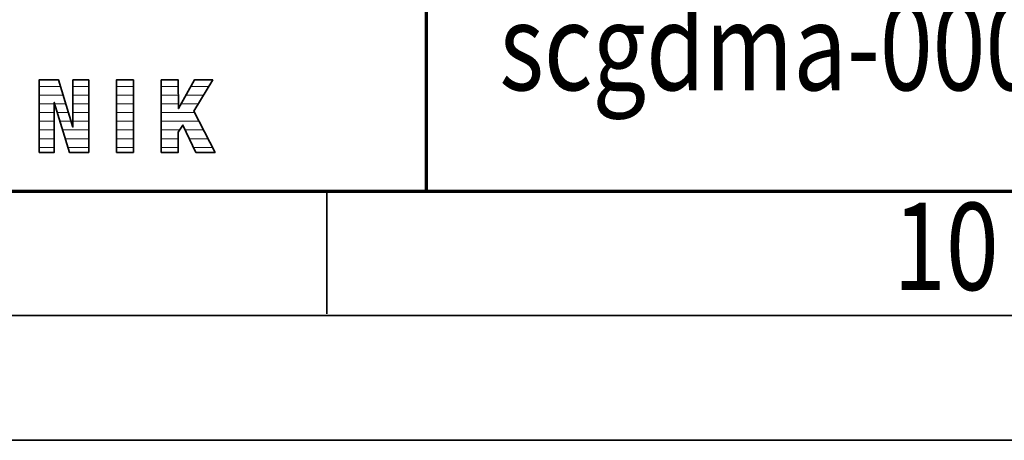
# Model space of a CAD drawing. Units: millimetres. Extents: x 59 to 11996, y 24 to 8424.
# Drawn here: x 8752 to 9543, y 24 to 361 of the extents above; entities that cross this region are included whole.
import ezdxf
from ezdxf.enums import TextEntityAlignment as Align

# ---------------------------------------------------------------- set-up
doc = ezdxf.new("R2010")
doc.units = ezdxf.units.MM
doc.header["$MEASUREMENT"] = 0
for name, color, linetype, lineweight in [('(1) Shape lines', 7, 'Continuous', 35), ('(4) Texts', 7, 'Continuous', 35), ('(9) Sheet', 7, 'Continuous', 35)]:
    doc.layers.add(name, color=color, linetype=linetype, lineweight=lineweight)
doc.styles.add('Arial', font='ARIAL.TTF')

# ---------------------------------------------------------------- blocks, each defined once
blk = doc.blocks.new('HATCH_1346_f43f20e7-e4a8-4737-ada9-0bae9f7bdf30')
at = {"layer": '(1) Shape lines', "color": 0, "lineweight": 9}
for p, q in [((8768.97, 308), (8767.89, 308)), ((8770.44, 301), (8767.89, 301)), ((8771.91, 294), (8767.89, 294)), ((8773.38, 287), (8767.89, 287)), ((8774.86, 280), (8767.89, 280)), ((8776.33, 273), (8767.89, 273)), ((8777.8, 266), (8767.89, 266)), ((8779.27, 259), (8767.89, 259))]:
    blk.add_line(p, q, dxfattribs=at)
blk = doc.blocks.new('HATCH_1347_3d1b2385-c619-4175-8cc8-8fdb5747bb42')
at = {"layer": '(1) Shape lines', "color": 0, "lineweight": 9}
for p, q in [((8780.12, 308), (8768.97, 308)), ((8780.12, 301), (8770.44, 301)), ((8780.12, 294), (8771.91, 294)), ((8780.12, 287), (8773.38, 287)), ((8780.12, 280), (8774.86, 280)), ((8780.12, 273), (8776.33, 273)), ((8780.12, 266), (8777.8, 266)), ((8780.12, 259), (8779.27, 259))]:
    blk.add_line(p, q, dxfattribs=at)
blk = doc.blocks.new('HATCH_1348_9f6ab162-177d-4f82-a2eb-f11b1fa1a784')
at = {"layer": '(1) Shape lines', "color": 0, "lineweight": 9}
for p, q in [((8780.73, 308), (8780.12, 308)), ((8781.55, 301), (8780.12, 301)), ((8782.38, 294), (8780.44, 294)), ((8783.21, 287), (8782.56, 287))]:
    blk.add_line(p, q, dxfattribs=at)
blk = doc.blocks.new('HATCH_1349_164aea96-8304-4f3a-a291-adbdfbf058f4')
at = {"layer": '(1) Shape lines', "color": 0, "lineweight": 9}
for p, q in [((8783.62, 308), (8780.73, 308)), ((8783.62, 301), (8781.55, 301)), ((8783.62, 294), (8782.38, 294)), ((8783.62, 287), (8783.21, 287))]:
    blk.add_line(p, q, dxfattribs=at)
blk = doc.blocks.new('HATCH_1350_3ed0a7ad-368b-40f1-a376-62b94a986cfa')
at = {"layer": '(1) Shape lines', "color": 0, "lineweight": 9}
for p, q in [((8784.39, 308), (8783.62, 308)), ((8785.43, 301), (8783.62, 301)), ((8786.46, 294), (8783.62, 294)), ((8787.5, 287), (8783.62, 287)), ((8788.54, 280), (8784.68, 280)), ((8789.58, 273), (8786.8, 273)), ((8790.62, 266), (8788.91, 266)), ((8791.66, 259), (8791.03, 259))]:
    blk.add_line(p, q, dxfattribs=at)
blk = doc.blocks.new('HATCH_1351_4888e4b8-b0fd-46ac-896c-746f7f160343')
at = {"layer": '(1) Shape lines', "color": 0, "lineweight": 9}
for p, q in [((8785.18, 308), (8784.39, 308)), ((8787.29, 301), (8785.43, 301)), ((8789.4, 294), (8786.46, 294)), ((8791.52, 287), (8787.5, 287)), ((8792.26, 280), (8788.54, 280)), ((8792.26, 273), (8789.58, 273)), ((8792.26, 266), (8790.62, 266)), ((8792.26, 259), (8791.66, 259))]:
    blk.add_line(p, q, dxfattribs=at)
blk = doc.blocks.new('HATCH_1352_6eb7a5ff-ab00-41d3-83f3-e1d1252fc530')
at = {"layer": '(1) Shape lines', "color": 0, "lineweight": 9}
for p, q in [((8792.68, 280), (8792.26, 280)), ((8793.34, 273), (8792.26, 273)), ((8794, 266), (8792.26, 266)), ((8794.66, 259), (8792.26, 259))]:
    blk.add_line(p, q, dxfattribs=at)
blk = doc.blocks.new('HATCH_1353_a6668191-de90-4e78-8afb-c1809e1b3c8a')
at = {"layer": '(1) Shape lines', "color": 0, "lineweight": 9}
for p, q in [((8793.63, 280), (8792.68, 280)), ((8795.04, 273), (8793.34, 273)), ((8795.04, 266), (8794, 266)), ((8795.04, 259), (8794.66, 259))]:
    blk.add_line(p, q, dxfattribs=at)
blk = doc.blocks.new('HATCH_1354_11de7f17-fd8a-4479-aceb-8f6a03894802')
at = {"layer": '(1) Shape lines', "color": 0, "lineweight": 9}
for p, q in [((8796.17, 308), (8795.04, 308)), ((8797.69, 301), (8795.04, 301)), ((8799.22, 294), (8795.04, 294)), ((8800.75, 287), (8795.04, 287)), ((8802.28, 280), (8795.04, 280)), ((8803.81, 273), (8795.04, 273)), ((8805.34, 266), (8795.04, 266)), ((8806.87, 259), (8795.04, 259))]:
    blk.add_line(p, q, dxfattribs=at)
blk = doc.blocks.new('HATCH_1355_fd80ec3c-a52b-4e48-9874-bf66ad09161f')
at = {"layer": '(1) Shape lines', "color": 0, "lineweight": 9}
for p, q in [((8807.75, 308), (8796.17, 308)), ((8807.75, 301), (8797.69, 301)), ((8807.75, 294), (8799.22, 294)), ((8807.75, 287), (8800.75, 287)), ((8807.75, 280), (8802.28, 280)), ((8807.75, 273), (8803.81, 273)), ((8807.75, 266), (8805.34, 266)), ((8807.75, 259), (8806.87, 259))]:
    blk.add_line(p, q, dxfattribs=at)
blk = doc.blocks.new('HATCH_1356_5e149379-0634-450a-8f47-42db7d8ee0ab')
at = {"layer": '(1) Shape lines', "color": 0, "lineweight": 9}
for p, q in [((8831.24, 308), (8830.02, 308)), ((8832.89, 301), (8830.02, 301)), ((8834.54, 294), (8830.02, 294)), ((8836.18, 287), (8830.02, 287)), ((8837.83, 280), (8830.02, 280)), ((8839.48, 273), (8830.02, 273)), ((8841.13, 266), (8830.02, 266)), ((8842.77, 259), (8830.02, 259))]:
    blk.add_line(p, q, dxfattribs=at)
blk = doc.blocks.new('HATCH_1357_85d2d91b-0c4f-4c09-9c5f-1af16e4039b9')
at = {"layer": '(1) Shape lines', "color": 0, "lineweight": 9}
for p, q in [((8843.73, 308), (8831.24, 308)), ((8843.73, 301), (8832.89, 301)), ((8843.73, 294), (8834.54, 294)), ((8843.73, 287), (8836.18, 287)), ((8843.73, 280), (8837.83, 280)), ((8843.73, 273), (8839.48, 273)), ((8843.73, 266), (8841.13, 266)), ((8843.73, 259), (8842.77, 259))]:
    blk.add_line(p, q, dxfattribs=at)
blk = doc.blocks.new('HATCH_1358_3af30c2d-1d4e-47cd-90e1-b84e9869826a')
at = {"layer": '(1) Shape lines', "color": 0, "lineweight": 9}
for p, q in [((8867.21, 308), (8865.99, 308)), ((8868.85, 301), (8865.99, 301)), ((8870.5, 294), (8865.99, 294)), ((8872.14, 287), (8865.99, 287)), ((8873.79, 280), (8865.99, 280)), ((8875.44, 273), (8865.99, 273)), ((8877.08, 266), (8865.99, 266)), ((8878.73, 259), (8865.99, 259))]:
    blk.add_line(p, q, dxfattribs=at)
blk = doc.blocks.new('HATCH_1359_71e8e4a0-8868-49e6-b02b-9429a0b5f668')
at = {"layer": '(1) Shape lines', "color": 0, "lineweight": 9}
for p, q in [((8879.68, 308), (8867.21, 308)), ((8879.68, 301), (8868.85, 301)), ((8879.68, 294), (8870.5, 294)), ((8879.68, 287), (8872.14, 287)), ((8879.68, 280), (8873.79, 280)), ((8879.68, 273), (8875.44, 273)), ((8879.68, 266), (8877.08, 266)), ((8879.68, 259), (8878.73, 259))]:
    blk.add_line(p, q, dxfattribs=at)
blk = doc.blocks.new('HATCH_1360_c75d2699-ce22-4670-bfb8-0cc0d7dbbd47')
at = {"layer": '(1) Shape lines', "color": 0, "lineweight": 9}
for p, q in [((8879.7, 308), (8879.68, 308)), ((8879.73, 301), (8879.68, 301)), ((8879.76, 294), (8879.68, 294)), ((8879.79, 287), (8879.68, 287)), ((8879.82, 280), (8879.68, 280)), ((8879.84, 273), (8879.68, 273))]:
    blk.add_line(p, q, dxfattribs=at)
blk = doc.blocks.new('HATCH_1361_ee7a6bd3-5571-4ff2-b85b-050629606cc4')
at = {"layer": '(1) Shape lines', "color": 0, "lineweight": 9}
for p, q in [((8879.72, 308), (8879.7, 308)), ((8879.77, 301), (8879.73, 301)), ((8879.82, 294), (8879.76, 294)), ((8879.85, 287), (8879.79, 287)), ((8879.85, 280), (8879.82, 280)), ((8879.85, 273), (8879.84, 273))]:
    blk.add_line(p, q, dxfattribs=at)
blk = doc.blocks.new('HATCH_1362_f820acc3-1ea9-453f-b4b5-673099cfdece')
at = {"layer": '(1) Shape lines', "color": 0, "lineweight": 9}
for p, q in [((8880.69, 287), (8879.85, 287)), ((8882.53, 280), (8879.85, 280)), ((8880.82, 273), (8879.85, 273))]:
    blk.add_line(p, q, dxfattribs=at)
blk = doc.blocks.new('HATCH_1363_f767f5a2-9b63-4ebe-b819-1557cb9e63de')
at = {"layer": '(1) Shape lines', "color": 0, "lineweight": 9}
for p, q in [((8883.35, 294), (8881.98, 294)), ((8883.35, 287), (8880.69, 287)), ((8883.35, 280), (8882.53, 280))]:
    blk.add_line(p, q, dxfattribs=at)
blk = doc.blocks.new('HATCH_1364_49ced58d-b63a-4a4f-9c3f-6501ebadcaab')
at = {"layer": '(1) Shape lines', "color": 0, "lineweight": 9}
for p, q in [((8883.92, 294), (8883.35, 294)), ((8885.55, 287), (8883.35, 287)), ((8887.18, 280), (8883.35, 280)), ((8888.8, 273), (8885.22, 273)), ((8890.43, 266), (8888.58, 266)), ((8892.05, 259), (8891.93, 259))]:
    blk.add_line(p, q, dxfattribs=at)
blk = doc.blocks.new('HATCH_1365_729a87bc-4da6-404b-9745-7a90679c31da')
at = {"layer": '(1) Shape lines', "color": 0, "lineweight": 9}
for p, q in [((8892.16, 301), (8885.88, 301)), ((8892.16, 308), (8889.77, 308)), ((8892.16, 294), (8883.92, 294)), ((8892.16, 287), (8885.55, 287)), ((8892.16, 280), (8887.18, 280)), ((8892.16, 273), (8888.8, 273)), ((8892.16, 266), (8890.43, 266)), ((8892.16, 259), (8892.05, 259))]:
    blk.add_line(p, q, dxfattribs=at)
blk = doc.blocks.new('HATCH_1366_63b87763-611c-44c1-889b-620505ea695a')
at = {"layer": '(1) Shape lines', "color": 0, "lineweight": 9}
for p, q in [((8892.18, 287), (8892.16, 287)), ((8892.29, 280), (8892.16, 280)), ((8892.4, 273), (8892.16, 273)), ((8892.51, 266), (8892.16, 266)), ((8892.62, 259), (8892.16, 259))]:
    blk.add_line(p, q, dxfattribs=at)
blk = doc.blocks.new('HATCH_1367_5b34bbe2-b978-4e59-afae-5b7fefd5ed29')
at = {"layer": '(1) Shape lines', "color": 0, "lineweight": 9}
for p, q in [((8892.65, 287), (8892.18, 287)), ((8892.65, 280), (8892.29, 280)), ((8892.65, 273), (8892.4, 273)), ((8892.65, 266), (8892.51, 266)), ((8892.65, 259), (8892.62, 259))]:
    blk.add_line(p, q, dxfattribs=at)
blk = doc.blocks.new('HATCH_1368_6593c1cb-cef0-4f11-980a-c9efe43b8afb')
at = {"layer": '(1) Shape lines', "color": 0, "lineweight": 9}
for p, q in [((8892.25, 308), (8892.16, 308)), ((8892.39, 301), (8892.16, 301)), ((8892.54, 294), (8892.16, 294))]:
    blk.add_line(p, q, dxfattribs=at)
blk = doc.blocks.new('HATCH_1369_71a62fc1-cfc7-4bc8-9eb9-ef0dd2c2df1e')
at = {"layer": '(1) Shape lines', "color": 0, "lineweight": 9}
for p, q in [((8892.65, 308), (8892.25, 308)), ((8892.65, 301), (8892.39, 301)), ((8892.65, 294), (8892.54, 294))]:
    blk.add_line(p, q, dxfattribs=at)
blk = doc.blocks.new('HATCH_1370_95a6af8a-7034-4c40-a3a2-9ac0129591f2')
at = {"layer": '(1) Shape lines', "color": 0, "lineweight": 9}
for p, q in [((8892.65, 287), (8892.65, 287)), ((8892.92, 280), (8892.65, 280)), ((8893.19, 273), (8892.65, 273)), ((8893.45, 266), (8892.65, 266)), ((8893.72, 259), (8892.65, 259))]:
    blk.add_line(p, q, dxfattribs=at)
blk = doc.blocks.new('HATCH_1371_2cfbc209-38ce-43bc-9e52-3125c3370a69')
at = {"layer": '(1) Shape lines', "color": 0, "lineweight": 9}
for p, q in [((8892.7, 287), (8892.65, 287)), ((8893.88, 280), (8892.92, 280)), ((8893.88, 273), (8893.19, 273)), ((8893.88, 266), (8893.45, 266)), ((8893.88, 259), (8893.72, 259))]:
    blk.add_line(p, q, dxfattribs=at)
blk = doc.blocks.new('HATCH_1372_76200910-10f4-4c76-854d-719e47020940')
at = {"layer": '(1) Shape lines', "color": 0, "lineweight": 9}
for p, q in [((8892.93, 308), (8892.65, 308)), ((8893.32, 301), (8892.65, 301)), ((8893.7, 294), (8892.65, 294))]:
    blk.add_line(p, q, dxfattribs=at)
blk = doc.blocks.new('HATCH_1373_872224c2-6f3d-4624-80e1-efa8cfbd79c7')
at = {"layer": '(1) Shape lines', "color": 0, "lineweight": 9}
for p, q in [((8893.88, 308), (8892.93, 308)), ((8893.88, 301), (8893.32, 301)), ((8893.88, 294), (8893.7, 294))]:
    blk.add_line(p, q, dxfattribs=at)
blk = doc.blocks.new('HATCH_1374_03bfebb3-f1c5-400f-9698-1bfd7ac43b2f')
at = {"layer": '(1) Shape lines', "color": 0, "lineweight": 9}
for p, q in [((8896.03, 280), (8893.88, 280)), ((8899.21, 273), (8893.88, 273)), ((8902.38, 266), (8893.88, 266)), ((8905.56, 259), (8893.88, 259))]:
    blk.add_line(p, q, dxfattribs=at)
blk = doc.blocks.new('HATCH_1375_c5212b42-f319-4d25-a6af-559788a2524d')
at = {"layer": '(1) Shape lines', "color": 0, "lineweight": 9}
for p, q in [((8896.32, 280), (8896.03, 280)), ((8899.94, 273), (8899.21, 273)), ((8903.56, 266), (8902.38, 266)), ((8907.18, 259), (8905.56, 259))]:
    blk.add_line(p, q, dxfattribs=at)
blk = doc.blocks.new('HATCH_1376_a32236e1-fdf8-4a6f-a1ba-c8a907709815')
at = {"layer": '(1) Shape lines', "color": 0, "lineweight": 9}
for p, q in [((8904.26, 308), (8893.88, 308)), ((8900.02, 301), (8893.88, 301)), ((8895.77, 294), (8893.88, 294))]:
    blk.add_line(p, q, dxfattribs=at)
blk = doc.blocks.new('GROUP_0_d98cddf4-b902-4fee-8278-54c51b10f2ea')
at = {"layer": '(9) Sheet', "color": 7, "linetype": 'Continuous', "lineweight": 70, "ltscale": 60}
blk.add_line((9079.06, 224), (9079.06, 1184), dxfattribs=at)
at = {"layer": '(9) Sheet', "color": 7, "lineweight": 70, "ltscale": 60}
blk.add_line((459.06, 224), (11739.06, 224), dxfattribs=at)
at = {"layer": '(9) Sheet', "color": 7, "lineweight": 35, "ltscale": 60}
for p, q in [((8999.06, 125.5), (8999.06, 224.5)), ((359.06, 124), (11839.06, 124)), ((59.06, 24), (11939.06, 24))]:
    blk.add_line(p, q, dxfattribs=at)
at = {"layer": '(9) Sheet', "color": 7, "linetype": 'Continuous', "lineweight": 70, "ltscale": 60}
blk.add_lwpolyline([(8053.26, 224), (11739.06, 224), (11739.06, 1344)], dxfattribs=at)
at = {"layer": '(9) Sheet', "color": 7, "linetype": 'Continuous', "lineweight": 35, "ltscale": 20}
for points in [[(8767.89, 254.95), (8780.12, 254.95), (8780.12, 295.06), (8792.26, 254.95), (8807.75, 254.95), (8807.75, 313.17), (8795.04, 313.17), (8795.04, 275.34), (8783.62, 313.17), (8767.89, 313.17)], [(8830.02, 254.95), (8843.73, 254.95), (8843.73, 313.17), (8830.02, 313.17)], [(8865.99, 254.95), (8879.68, 254.95), (8879.68, 271.27), (8883.35, 276.88), (8893.88, 254.95), (8909.27, 254.95), (8892.16, 288.05), (8907.4, 313.17), (8892.65, 313.17), (8879.85, 290.17), (8879.68, 313.17), (8865.99, 313.17)]]:
    blk.add_lwpolyline(points, close=True, dxfattribs=at)
at = {"layer": '(1) Shape lines', "color": 154, "linetype": 'ByBlock'}
for name in ['HATCH_1346_f43f20e7-e4a8-4737-ada9-0bae9f7bdf30', 'HATCH_1347_3d1b2385-c619-4175-8cc8-8fdb5747bb42', 'HATCH_1348_9f6ab162-177d-4f82-a2eb-f11b1fa1a784', 'HATCH_1349_164aea96-8304-4f3a-a291-adbdfbf058f4', 'HATCH_1350_3ed0a7ad-368b-40f1-a376-62b94a986cfa', 'HATCH_1351_4888e4b8-b0fd-46ac-896c-746f7f160343', 'HATCH_1354_11de7f17-fd8a-4479-aceb-8f6a03894802', 'HATCH_1355_fd80ec3c-a52b-4e48-9874-bf66ad09161f', 'HATCH_1356_5e149379-0634-450a-8f47-42db7d8ee0ab', 'HATCH_1357_85d2d91b-0c4f-4c09-9c5f-1af16e4039b9', 'HATCH_1358_3af30c2d-1d4e-47cd-90e1-b84e9869826a', 'HATCH_1359_71e8e4a0-8868-49e6-b02b-9429a0b5f668', 'HATCH_1360_c75d2699-ce22-4670-bfb8-0cc0d7dbbd47', 'HATCH_1361_ee7a6bd3-5571-4ff2-b85b-050629606cc4', 'HATCH_1365_729a87bc-4da6-404b-9745-7a90679c31da', 'HATCH_1368_6593c1cb-cef0-4f11-980a-c9efe43b8afb', 'HATCH_1369_71a62fc1-cfc7-4bc8-9eb9-ef0dd2c2df1e', 'HATCH_1372_76200910-10f4-4c76-854d-719e47020940', 'HATCH_1373_872224c2-6f3d-4624-80e1-efa8cfbd79c7', 'HATCH_1376_a32236e1-fdf8-4a6f-a1ba-c8a907709815', 'HATCH_1363_f767f5a2-9b63-4ebe-b819-1557cb9e63de', 'HATCH_1364_49ced58d-b63a-4a4f-9c3f-6501ebadcaab', 'HATCH_1362_f820acc3-1ea9-453f-b4b5-673099cfdece', 'HATCH_1366_63b87763-611c-44c1-889b-620505ea695a', 'HATCH_1367_5b34bbe2-b978-4e59-afae-5b7fefd5ed29', 'HATCH_1370_95a6af8a-7034-4c40-a3a2-9ac0129591f2', 'HATCH_1371_2cfbc209-38ce-43bc-9e52-3125c3370a69', 'HATCH_1352_6eb7a5ff-ab00-41d3-83f3-e1d1252fc530', 'HATCH_1353_a6668191-de90-4e78-8afb-c1809e1b3c8a', 'HATCH_1374_03bfebb3-f1c5-400f-9698-1bfd7ac43b2f', 'HATCH_1375_c5212b42-f319-4d25-a6af-559788a2524d']:
    blk.add_blockref(name, (0, 0), dxfattribs=at)
at = {"layer": '(4) Texts', "color": 9, "lineweight": 50, "style": 'Arial', "width": 0.8}
blk.add_text('scgdma-000070-1-51911346-O', height=70, dxfattribs=at).set_placement((9137.46, 283), align=Align.BOTTOM_LEFT)
at = {"layer": '(9) Sheet', "color": 7, "lineweight": 35, "style": 'Arial', "width": 0.8}
blk.add_text('10', height=70, dxfattribs=at).set_placement((9453.59, 122.7), align=Align.BOTTOM_LEFT)

msp = doc.modelspace()

# ---------------------------------------------------------------- block references
at = {"color": 7, "linetype": 'ByBlock'}
msp.add_blockref('GROUP_0_d98cddf4-b902-4fee-8278-54c51b10f2ea', (0, 0), dxfattribs=at)

doc.saveas('drawing.dxf')
